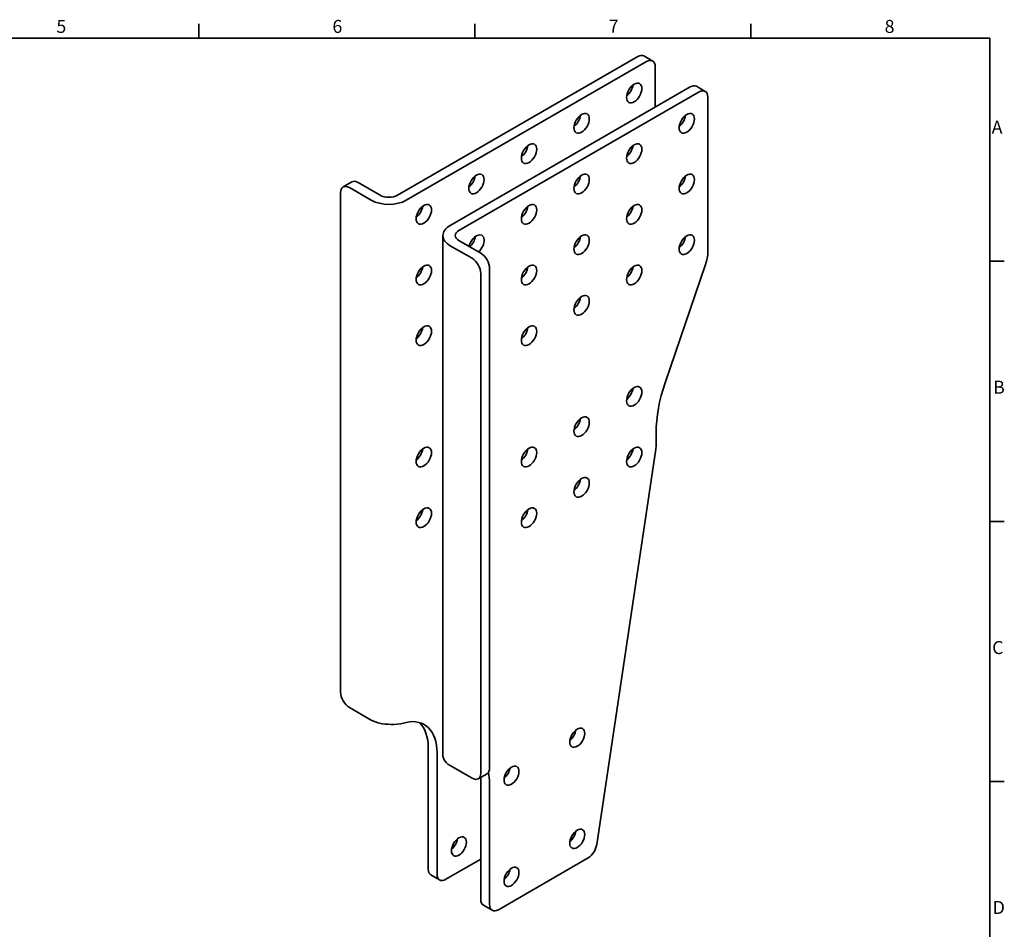
# Model space of a CAD drawing. Units: millimetres. Extents: x 18 to 1764, y 6 to 1245.
# Drawn here: x 969 to 1764, y 511 to 1245 of the extents above; entities that cross this region are included whole.
import ezdxf

# ---------------------------------------------------------------- set-up
doc = ezdxf.new("R2010")
doc.units = ezdxf.units.MM
doc.header["$LTSCALE"] = 3
for name, color, linetype, lineweight in [('Border_0', 7, 'Continuous', 35), ('Border_2', 7, 'Continuous', 35), ('Visible Edges(ISO)', 7, 'Continuous', 35)]:
    doc.layers.add(name, color=color, linetype=linetype, lineweight=lineweight)
doc.styles.add('Border_1', font='arial.ttf')

# ---------------------------------------------------------------- blocks, each defined once
blk = doc.blocks.new('Borders Default Border')
at = {"layer": 'Border_0'}
for p, q in [((371.25, 410), (371.25, 413.9)), ((445.5, 410), (445.5, 413.9)), ((519.75, 410), (519.75, 413.9)), ((584, 350), (587.9, 350)), ((584, 280), (587.9, 280)), ((584, 210), (587.9, 210))]:
    blk.add_line(p, q, dxfattribs=at)
at = {"layer": 'Border_0', "flags": 128}
blk.add_lwpolyline([(10, 10), (10, 410), (584, 410), (584, 10), (10, 10)], dxfattribs=at)
at = {"layer": 'Border_2', "char_height": 3.5, "attachment_point": 7, "style": 'Border_1'}
for s, insert in [('5', (332.98, 410.34)), ('6', (407.21, 410.34)), ('7', (481.51, 410.4)), ('8', (555.72, 410.34)), ('A', (584.51, 383.25)), ('B', (584.89, 313.25)), ('C', (584.64, 243.19)), ('D', (584.78, 173.25))]:
    blk.add_mtext(s, dxfattribs=dict(at, insert=insert))

msp = doc.modelspace()

# ---------------------------------------------------------------- linework, layer by layer
at = {"layer": 'Visible Edges(ISO)'}
for p, q in [((1479.9963, 1211.63), (1472.9253, 1215.7125)), ((1467.9253, 1215.2172), (1274.178, 1103.3571)), ((1474.9963, 1211.1347), (1281.2491, 1099.2747)), ((1482.0674, 1174.3924), (1482.0674, 1207.0522)), ((1510.3517, 1190.7223), (1316.6044, 1078.8623)), ((1517.4227, 1186.6398), (1323.6755, 1074.7798)), ((1522.4227, 1187.1351), (1515.3517, 1191.2176)), ((1524.4938, 1057.4811), (1524.4938, 1182.5573)), ((1237.3582, 1114.0586), (1230.2871, 1109.9762)), ((1242.3582, 1113.5634), (1260.0359, 1103.3571)), ((1228.2161, 702.0491), (1228.2161, 1105.3984)), ((1235.2871, 1109.4809), (1252.9648, 1099.2747)), ((1310.7466, 651.018), (1310.7466, 1070.6973)), ((1341.3532, 1056.4086), (1323.6755, 1066.6148)), ((1334.2821, 1052.3261), (1316.6044, 1062.5323)), ((1348.4242, 640.8118), (1348.4242, 1044.1611)), ((1490.0295, 951.8955), (1522.6801, 1047.4275)), ((1341.3532, 636.7294), (1341.3532, 1040.0787)), ((1482.7745, 902.0907), (1482.7745, 911.6813)), ((1434.8786, 578.9875), (1482.4689, 898.135)), ((1252.9648, 679.5954), (1235.2871, 689.8016)), ((1298.9268, 657.1418), (1298.9268, 559.1622)), ((1305.9978, 653.0593), (1305.9978, 555.0797)), ((1310.7466, 650.9067), (1310.7466, 651.018)), ((1316.6044, 642.8531), (1334.2821, 632.6469)), ((1339.2821, 632.1516), (1346.3532, 636.2341)), ((1341.3532, 632.6469), (1341.3532, 534.6673)), ((1348.4242, 628.5644), (1348.4242, 530.5848)), ((1313.0689, 550.9972), (1341.3532, 567.3271)), ((1355.4953, 526.5023), (1427.9298, 568.3224)), ((1308.0689, 550.5019), (1300.9978, 554.5844)), ((1350.4953, 526.007), (1343.4242, 530.0895))]:
    msp.add_line(p, q, dxfattribs=at)
for centre, major_axis, start_param, end_param in [((1467.9253, 1207.0522), (5, 8.6603), 0, 0.78539816), ((1474.9963, 1202.9697), (5, 8.6603), 5.49778714, 7.06858347), ((1458.0258, 1189.9058), (4.375, 7.5777), 4.08254945, 5.34222851), ((1510.3517, 1182.5573), (5, 8.6603), 0, 0.78539816), ((1517.4227, 1178.4748), (5, 8.6603), 5.49778714, 7.06858347), ((1415.5994, 1165.4109), (4.375, 7.5777), 4.08254945, 5.34222851), ((1500.4522, 1165.4109), (-4.375, -7.5777), 0.94095679, 2.20063586), ((1373.173, 1140.916), (4.375, 7.5777), 4.08254945, 5.34222851), ((1458.0258, 1140.916), (-4.375, -7.5777), 0.94095679, 2.20063586), ((1242.3582, 1105.3984), (-5, 8.6603), 5.49778714, 6.28318531), ((1330.7466, 1116.4211), (4.375, 7.5777), 4.08254945, 5.34222851), ((1415.5994, 1116.4211), (-4.375, -7.5777), 0.94095679, 2.20063586), ((1500.4522, 1116.4211), (-4.375, -7.5777), 0.94095679, 2.20063586), ((1235.2871, 1101.3159), (-5, 8.6603), 5.49778714, 7.06858347), ((1267.1069, 1107.4396), (20, 0), 3.92699082, 5.49778714), ((1267.1069, 1107.4396), (10, 0), 3.92699082, 5.49778714), ((1288.3202, 1091.9262), (4.375, 7.5777), 4.08254945, 5.34222851), ((1373.173, 1091.9262), (-4.375, -7.5777), 0.94095679, 2.20063586), ((1458.0258, 1091.9262), (-4.375, -7.5777), 0.94095679, 2.20063586), ((1330.7466, 1070.6973), (-20, 0), 5.49778714, 7.06858347), ((1330.7466, 1070.6973), (-10, 0), 5.49778714, 7.06858347), ((1337.8176, 1063.3488), (4.375, 7.5777), 4.20617078, 8.36019984), ((1330.7466, 1067.4313), (-4.375, -7.5777), 1.06457812, 2.20063586), ((1415.5994, 1067.4313), (-4.375, -7.5777), 0.94095679, 2.20063586), ((1500.4522, 1067.4313), (-4.375, -7.5777), 0.94095679, 2.20063586), ((1506.8161, 1047.2749), (12.5, 21.6506), 5.0408284, 5.49778714), ((1334.2821, 1044.1611), (-5, 8.6603), 3.92699082, 5.49778714), ((1341.3532, 1048.2436), (5, -8.6603), 0.78539816, 2.35619449), ((1288.3202, 1042.9364), (4.375, 7.5777), 4.08254945, 5.34222851), ((1373.173, 1042.9364), (-4.375, -7.5777), 0.94095679, 2.20063586), ((1458.0258, 1042.9364), (-4.375, -7.5777), 0.94095679, 2.20063586), ((1415.5994, 1018.4415), (-4.375, -7.5777), 0.94095679, 2.20063586), ((1288.3202, 993.9466), (4.375, 7.5777), 4.08254945, 5.34222851), ((1373.173, 993.9466), (-4.375, -7.5777), 0.94095679, 2.20063586), ((1458.0258, 944.9568), (-4.375, -7.5777), 0.94095679, 2.20063586), ((1553.4852, 952.5061), (50, 86.6025), 1.89923574, 2.35619449), ((1415.5994, 920.4619), (-4.375, -7.5777), 0.94095679, 2.20063586), ((1288.3202, 895.967), (4.375, 7.5777), 4.08254945, 5.34222851), ((1373.173, 895.967), (-4.375, -7.5777), 0.94095679, 2.20063586), ((1458.0258, 895.967), (-4.375, -7.5777), 0.94095679, 2.20063586), ((1465.0968, 891.8845), (12.5, 21.6506), 5.3115643, 5.49778714), ((1415.5994, 871.4721), (-4.375, -7.5777), 0.94095679, 2.20063586), ((1288.3202, 846.9772), (4.375, 7.5777), 4.08254945, 5.34222851), ((1373.173, 846.9772), (-4.375, -7.5777), 0.94095679, 2.20063586), ((1235.2871, 697.9666), (-5, 8.6603), 0.78539816, 2.35619449), ((1267.1069, 687.7604), (-20, 0), 0.78539816, 1.31452782), ((1270.6425, 632.6469), (25, 43.3013), 5.49778714, 6.76389082), ((1263.5714, 636.7294), (25, 43.3013), 5.49778714, 6.14128825), ((1412.0638, 669.3892), (-4.25, -7.3612), 0.98250541, 2.15908725), ((1330.7466, 651.018), (-20, 0), 0.2562685, 0.78539816), ((1334.2821, 640.8118), (5, -8.6603), 5.49778714, 7.06858347), ((1341.3532, 644.8943), (5, -8.6603), 0, 0.78539816), ((1313.0689, 608.152), (-25, -43.3013), 2.35619449, 2.5854606), ((1359.0308, 638.7706), (-4.25, -7.3612), 0.98250541, 2.15908725), ((1305.9978, 612.2345), (25, 43.3013), 5.49778714, 5.51494527), ((1412.0638, 587.7396), (-4.25, -7.3612), 0.98250541, 2.15908725), ((1316.6044, 581.6158), (4.25, 7.3612), 4.12409806, 5.3006799), ((1427.9298, 576.4873), (5, 8.6603), 3.92699082, 5.3115643), ((1305.9978, 563.2447), (-5, -8.6603), 5.49778714, 6.28318531), ((1359.0308, 557.1209), (-4.25, -7.3612), 0.98250541, 2.15908725), ((1313.0689, 559.1622), (-5, -8.6603), 5.49778714, 7.06858347), ((1348.4242, 538.7498), (-5, -8.6603), 5.49778714, 6.28318531), ((1355.4953, 534.6673), (-5, -8.6603), 5.49778714, 7.06858347)]:
    msp.add_ellipse(centre, major_axis=major_axis, ratio=0.57735027, start_param=start_param, end_param=end_param, dxfattribs=at)
for centre, major_axis in [((1465.0968, 1185.8233), (-4.375, -7.5777)), ((1422.6704, 1161.3284), (-4.375, -7.5777)), ((1507.5233, 1161.3284), (4.375, 7.5777)), ((1380.244, 1136.8335), (-4.375, -7.5777)), ((1465.0968, 1136.8335), (4.375, 7.5777)), ((1337.8176, 1112.3386), (-4.375, -7.5777)), ((1422.6704, 1112.3386), (4.375, 7.5777)), ((1507.5233, 1112.3386), (4.375, 7.5777)), ((1295.3912, 1087.8437), (-4.375, -7.5777)), ((1380.244, 1087.8437), (4.375, 7.5777)), ((1465.0968, 1087.8437), (4.375, 7.5777)), ((1422.6704, 1063.3488), (4.375, 7.5777)), ((1507.5233, 1063.3488), (4.375, 7.5777)), ((1295.3912, 1038.8539), (-4.375, -7.5777)), ((1380.244, 1038.8539), (4.375, 7.5777)), ((1465.0968, 1038.8539), (4.375, 7.5777)), ((1422.6704, 1014.359), (4.375, 7.5777)), ((1295.3912, 989.8641), (-4.375, -7.5777)), ((1380.244, 989.8641), (4.375, 7.5777)), ((1465.0968, 940.8743), (4.375, 7.5777)), ((1422.6704, 916.3794), (4.375, 7.5777)), ((1295.3912, 891.8845), (-4.375, -7.5777)), ((1380.244, 891.8845), (4.375, 7.5777)), ((1465.0968, 891.8845), (4.375, 7.5777)), ((1422.6704, 867.3896), (4.375, 7.5777)), ((1295.3912, 842.8947), (-4.375, -7.5777)), ((1380.244, 842.8947), (4.375, 7.5777)), ((1419.1349, 665.3067), (4.25, 7.3612)), ((1366.1019, 634.6881), (4.25, 7.3612)), ((1419.1349, 583.6571), (4.25, 7.3612)), ((1323.6755, 577.5334), (-4.25, -7.3612)), ((1366.1019, 553.0385), (4.25, 7.3612))]:
    msp.add_ellipse(centre, major_axis=major_axis, ratio=0.57735027, dxfattribs=at)
msp.add_open_spline([(1281.2491, 677.715), (1278.5621, 676.8662), (1275.0032, 676.2412), (1271.1356, 676.0917), (1268.1553, 675.9764), (1265.0068, 676.1413), (1262.0375, 676.5905)], degree=3, knots=[1.266103673, 1.266103673, 1.266103673, 1.266103673, 1.438191104, 1.438191104, 1.438191104, 1.570796327, 1.570796327, 1.570796327, 1.570796327], dxfattribs=at)
msp.add_open_spline([(1310.7496, 650.9066), (1310.7501, 649.9962), (1310.9663, 649.0462), (1311.3997, 648.0912)], degree=3, dxfattribs=at)

# ---------------------------------------------------------------- block references
at = {"xscale": 3, "yscale": 3, "zscale": 3}
msp.add_blockref('Borders Default Border', (0, 0), dxfattribs=at)

doc.saveas('drawing.dxf')
